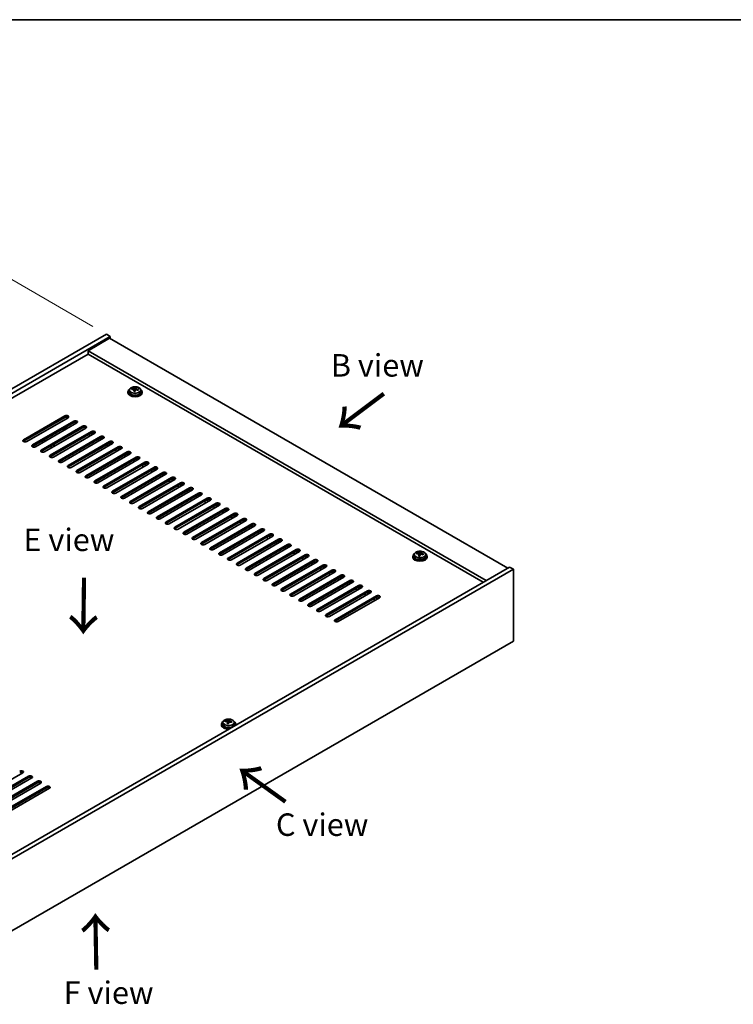
# Model space of a CAD drawing. Units: millimetres. Extents: x 72 to 9907, y 40 to 1726.
# Drawn here: x 502 to 899, y 898 to 1445 of the extents above; entities that cross this region are included whole.
import ezdxf

# ---------------------------------------------------------------- set-up
doc = ezdxf.new("R2010")
doc.units = ezdxf.units.MM
doc.header["$LTSCALE"] = 5
doc.layers.get('Defpoints').update_dxf_attribs({"lineweight": 25})
for name, color, linetype, lineweight in [('Border (ISO)', 7, 'Continuous', 35), ('Dimension (ISO)', 7, 'Continuous', 18), ('Symbol (ISO)', 7, 'Continuous', 18), ('Visible (ISO)', 7, 'Continuous', 35), ('Visible Narrow (ISO)', 7, 'Continuous', 25)]:
    doc.layers.add(name, color=color, linetype=linetype, lineweight=lineweight)
doc.styles.add('Note Text (TK)', font='txt')
doc.dimstyles.new('Default - Method 1b (TK)', dxfattribs={"dimscale": 5, "dimtxt": 2.5, "dimasz": 2.5, "dimexe": 1, "dimexo": 1.5, "dimgap": 1, "dimtad": 1, "dimtoh": 1, "dimrnd": 1e-08, "dimdsep": 46, "dimtxsty": 'Note Text (TK)', "dimcen": 0.09, "dimdle": 5, "dimclrd": 100, "dimclre": 100, "dimclrt": 7, "dimadec": 1, "dimazin": 1, "dimtfac": 1, "dimtmove": 0, "dimatfit": 3, "dimfxl": 1, "dimtolj": 1, "dimlwd": -1, "dimlwe": -1, "dimarcsym": 0})

# ---------------------------------------------------------------- blocks, each defined once
blk = doc.blocks.new('図面枠 tk図枠')
at = {"layer": 'Border (ISO)'}
blk.add_line((14.5, 289), (405.5, 289), dxfattribs=at)
blk = doc.blocks.new('*D7')
at = {"layer": 'Defpoints', "color": 0}
for p in [(550.53, 1270.15), (193.07, 1125.44), (246.47, 1094.61)]:
    blk.add_point(p, dxfattribs=at)
at = {"layer": 'Dimension (ISO)', "color": 100}
for p, q in [((543.03, 1274.48), (492.12, 1303.88)), ((486.3, 1294.74), (203.89, 1131.69)), ((238.97, 1098.94), (188.07, 1128.33))]:
    blk.add_line(p, q, dxfattribs=at)
for points in [[(485.25, 1296.54), (487.34, 1292.94), (497.12, 1300.99)], [(202.85, 1133.5), (204.93, 1129.89), (193.07, 1125.44)]]:
    blk.add_solid(points, dxfattribs=at)
at = {"layer": 'Dimension (ISO)', "color": 7, "insert": (332.36, 1217.53), "char_height": 12.5, "attachment_point": 4, "rotation": 30, "style": 'Note Text (TK)'}
blk.add_mtext('\\A1;{\\Q-30.000;\\W0.816;\\H0.816x;430}', dxfattribs=at)

msp = doc.modelspace()

# ---------------------------------------------------------------- linework, layer by layer
at = {"layer": 'Visible (ISO)'}
for p, q in [((246.4749, 1094.6072), (550.5308, 1270.154)), ((550.5308, 1270.154), (552.6522, 1268.9292)), ((248.5962, 1093.3825), (552.6522, 1268.9292)), ((552.2986, 1267.9086), (540.2778, 1260.9684)), ((552.2986, 1267.9086), (773.623, 1140.1269)), ((552.6522, 1268.9292), (552.6522, 1267.7045)), ((540.2778, 1259.1313), (262.5616, 1098.7918)), ((761.6022, 1133.1867), (540.2778, 1260.9684)), ((540.2778, 1260.9684), (540.2778, 1259.1313)), ((760.0112, 1132.2681), (540.2778, 1259.1313)), ((562.4407, 1238.1065), (562.4407, 1237.6982)), ((563.2907, 1239.0598), (563.2907, 1238.1065)), ((564.7143, 1239.5085), (564.7143, 1239.9163)), ((565.8572, 1238.4629), (565.8572, 1239.1175)), ((566.3192, 1239.554), (566.479, 1239.9712)), ((566.479, 1239.9712), (566.479, 1240.5661)), ((566.479, 1239.9712), (567.0243, 1239.9016)), ((567.0243, 1239.3695), (567.0243, 1240.0922)), ((569.5907, 1239.0598), (569.5907, 1238.1065)), ((570.4407, 1238.1065), (570.4407, 1237.6982)), ((504.3921, 1211.4683), (527.3731, 1224.7364)), ((527.3731, 1223.9199), (504.3921, 1210.6518)), ((529.1409, 1223.7157), (506.1599, 1210.4477)), ((509.3419, 1208.6106), (532.3228, 1221.8786)), ((532.3228, 1221.0621), (509.3419, 1207.7941)), ((534.0906, 1220.858), (511.1096, 1207.5899)), ((514.2916, 1205.7528), (537.2726, 1219.0209)), ((537.2726, 1218.2044), (514.2916, 1204.9363)), ((539.0404, 1218.0003), (516.0594, 1204.7322)), ((519.2414, 1202.8951), (542.2223, 1216.1631)), ((542.2223, 1215.3467), (519.2414, 1202.0786)), ((543.9901, 1215.1425), (521.0091, 1201.8745)), ((526.757, 1216.6239), (526.757, 1217.1634)), ((541.8688, 1215.1425), (542.9294, 1214.5302)), ((541.9395, 1215.1834), (543.0001, 1214.571)), ((514.3623, 1210.6926), (515.423, 1210.0802)), ((516.8372, 1210.8967), (515.7765, 1211.5091)), ((524.1911, 1200.0373), (547.1721, 1213.3054)), ((547.1721, 1212.4889), (524.1911, 1199.2208)), ((548.9398, 1212.2848), (525.9589, 1199.0167)), ((529.1409, 1197.1796), (552.1218, 1210.4477)), ((552.1218, 1209.6312), (529.1409, 1196.3631)), ((540.4546, 1214.326), (541.5152, 1213.7137)), ((545.4043, 1211.4683), (546.465, 1210.8559)), ((546.8185, 1212.2848), (547.8792, 1211.6724)), ((519.3121, 1207.8349), (520.3727, 1207.2225)), ((521.1859, 1208.386), (520.7263, 1208.6514)), ((553.8896, 1209.4271), (530.9086, 1196.159)), ((534.0906, 1194.3219), (557.0716, 1207.5899)), ((557.0716, 1206.7734), (534.0906, 1193.5054)), ((558.8393, 1206.5693), (535.8584, 1193.3012)), ((539.0404, 1191.4641), (562.0213, 1204.7322)), ((550.3541, 1208.6106), (551.4147, 1207.9982)), ((551.7683, 1209.4271), (552.8289, 1208.8147)), ((555.3038, 1205.7528), (556.3645, 1205.1404)), ((556.718, 1206.5693), (557.7787, 1205.9569)), ((562.0213, 1203.9157), (539.0404, 1190.6476)), ((563.7891, 1203.7116), (540.8081, 1190.4435)), ((543.9901, 1188.6064), (566.9711, 1201.8745)), ((566.9711, 1201.058), (543.9901, 1187.7899)), ((568.7388, 1200.8538), (545.7579, 1187.5858)), ((548.9398, 1185.7487), (571.9208, 1199.0167)), ((560.2536, 1202.8951), (561.3142, 1202.2827)), ((561.6678, 1203.7116), (562.7284, 1203.0992)), ((565.2033, 1200.0373), (566.264, 1199.425)), ((566.6175, 1200.8538), (567.6782, 1200.2415)), ((571.9208, 1198.2002), (548.9398, 1184.9322)), ((573.6886, 1197.9961), (550.7076, 1184.728)), ((553.8896, 1182.8909), (576.8706, 1196.159)), ((576.8706, 1195.3425), (553.8896, 1182.0744)), ((578.6383, 1195.1384), (555.6574, 1181.8703)), ((558.8393, 1180.0332), (581.8203, 1193.3012)), ((570.153, 1197.1796), (571.2137, 1196.5672)), ((571.5673, 1197.9961), (572.6279, 1197.3837)), ((575.1028, 1194.3219), (576.1635, 1193.7095)), ((576.517, 1195.1384), (577.5777, 1194.526)), ((581.8203, 1192.4847), (558.8393, 1179.2167)), ((583.5881, 1192.2806), (560.6071, 1179.0126)), ((563.7891, 1177.1754), (586.7701, 1190.4435)), ((586.7701, 1189.627), (563.7891, 1176.3589)), ((588.5378, 1189.4229), (565.5569, 1176.1548)), ((580.0525, 1191.4641), (581.1132, 1190.8518)), ((581.4668, 1192.2806), (582.5274, 1191.6683)), ((585.0023, 1188.6064), (586.063, 1187.994)), ((586.4165, 1189.4229), (587.4772, 1188.8105)), ((568.7388, 1174.3177), (591.7198, 1187.5858)), ((591.7198, 1186.7693), (568.7388, 1173.5012)), ((593.4876, 1186.5651), (570.5066, 1173.2971)), ((573.6886, 1171.46), (596.6696, 1184.728)), ((596.6696, 1183.9115), (573.6886, 1170.6435)), ((598.4373, 1183.7074), (575.4564, 1170.4393)), ((589.952, 1185.7487), (591.0127, 1185.1363)), ((591.3663, 1186.5651), (592.4269, 1185.9528)), ((594.9018, 1182.8909), (595.9624, 1182.2785)), ((596.316, 1183.7074), (597.3767, 1183.095)), ((578.6383, 1168.6022), (601.6193, 1181.8703)), ((601.6193, 1181.0538), (578.6383, 1167.7857)), ((603.3871, 1180.8497), (580.4061, 1167.5816)), ((583.5881, 1165.7445), (606.569, 1179.0126)), ((606.569, 1178.1961), (583.5881, 1164.928)), ((608.3368, 1177.9919), (585.3558, 1164.7239)), ((599.8515, 1180.0332), (600.9122, 1179.4208)), ((601.2657, 1180.8497), (602.3264, 1180.2373)), ((604.8013, 1177.1754), (605.8619, 1176.5631)), ((606.2155, 1177.9919), (607.2762, 1177.3796)), ((588.5378, 1162.8867), (611.5188, 1176.1548)), ((611.5188, 1175.3383), (588.5378, 1162.0703)), ((613.2866, 1175.1342), (590.3056, 1161.8661)), ((593.4876, 1160.029), (616.4685, 1173.2971)), ((616.4685, 1172.4806), (593.4876, 1159.2125)), ((618.2363, 1172.2765), (595.2553, 1159.0084)), ((609.751, 1174.3177), (610.8117, 1173.7053)), ((611.1652, 1175.1342), (612.2259, 1174.5218)), ((614.7008, 1171.46), (615.7614, 1170.8476)), ((616.115, 1172.2765), (617.1757, 1171.6641)), ((598.4373, 1157.1713), (621.4183, 1170.4393)), ((621.4183, 1169.6228), (598.4373, 1156.3548)), ((623.1861, 1169.4187), (600.2051, 1156.1507)), ((603.3871, 1154.3135), (626.368, 1167.5816)), ((626.368, 1166.7651), (603.3871, 1153.497)), ((628.1358, 1166.561), (605.1548, 1153.2929)), ((619.6505, 1168.6022), (620.7112, 1167.9899)), ((621.0647, 1169.4187), (622.1254, 1168.8063)), ((626.0145, 1166.561), (627.0751, 1165.9486)), ((608.3368, 1151.4558), (631.3178, 1164.7239)), ((631.3178, 1163.9074), (608.3368, 1150.6393)), ((633.0856, 1163.7032), (610.1046, 1150.4352)), ((613.2866, 1148.5981), (636.2675, 1161.8661)), ((636.2675, 1161.0496), (613.2866, 1147.7816)), ((638.0353, 1160.8455), (615.0543, 1147.5774)), ((624.6003, 1165.7445), (625.6609, 1165.1321)), ((629.55, 1162.8867), (630.6107, 1162.2744)), ((630.9642, 1163.7032), (632.0249, 1163.0909)), ((635.914, 1160.8455), (636.9746, 1160.2331)), ((618.2363, 1145.7403), (641.2173, 1159.0084)), ((641.2173, 1158.1919), (618.2363, 1144.9238)), ((642.985, 1157.9878), (620.0041, 1144.7197)), ((623.1861, 1142.8826), (646.167, 1156.1507)), ((646.167, 1155.3342), (623.1861, 1142.0661)), ((647.9348, 1155.13), (624.9538, 1141.862)), ((634.4998, 1160.029), (635.5604, 1159.4166)), ((639.4495, 1157.1713), (640.5102, 1156.5589)), ((640.8637, 1157.9878), (641.9244, 1157.3754)), ((645.8135, 1155.13), (646.8741, 1154.5177)), ((628.1358, 1140.0248), (651.1168, 1153.2929)), ((651.1168, 1152.4764), (628.1358, 1139.2083)), ((652.8845, 1152.2723), (629.9036, 1139.0042)), ((633.0856, 1137.1671), (656.0665, 1150.4352)), ((656.0665, 1149.6187), (633.0856, 1136.3506)), ((657.8343, 1149.4146), (634.8533, 1136.1465)), ((644.3993, 1154.3135), (645.4599, 1153.7012)), ((649.349, 1151.4558), (650.4097, 1150.8434)), ((650.7632, 1152.2723), (651.8239, 1151.6599)), ((655.713, 1149.4146), (656.7736, 1148.8022)), ((638.0353, 1134.3094), (661.0163, 1147.5774)), ((661.0163, 1146.7609), (638.0353, 1133.4929)), ((662.784, 1146.5568), (639.8031, 1133.2887)), ((642.985, 1131.4516), (665.966, 1144.7197)), ((654.2988, 1148.5981), (655.3594, 1147.9857)), ((659.2485, 1145.7403), (660.3092, 1145.1279)), ((660.6627, 1146.5568), (661.7234, 1145.9444)), ((720.8327, 1146.6589), (720.8327, 1146.2506)), ((721.6827, 1147.6122), (721.6827, 1146.6589)), ((723.1062, 1148.0609), (723.1062, 1148.4687)), ((724.2491, 1147.0153), (724.2491, 1147.6699)), ((724.7111, 1148.1064), (724.8709, 1148.5236)), ((724.8709, 1148.5236), (724.8709, 1149.1185)), ((724.8709, 1148.5236), (725.4162, 1148.4539)), ((725.4162, 1147.9219), (725.4162, 1148.6446)), ((727.9827, 1147.6122), (727.9827, 1146.6589)), ((728.8327, 1146.6589), (728.8327, 1146.2506)), ((774.6837, 1140.7393), (470.6278, 965.1925)), ((776.805, 1139.5145), (472.7491, 963.9678)), ((665.966, 1143.9032), (642.985, 1130.6351)), ((667.7338, 1143.6991), (644.7528, 1130.431)), ((647.9348, 1128.5939), (670.9158, 1141.862)), ((670.9158, 1141.0455), (647.9348, 1127.7774)), ((672.6835, 1140.8413), (649.7026, 1127.5733)), ((652.8845, 1125.7362), (675.8655, 1139.0042)), ((664.1983, 1142.8826), (665.2589, 1142.2702)), ((665.6125, 1143.6991), (666.6731, 1143.0867)), ((669.148, 1140.0248), (670.2087, 1139.4125)), ((670.5622, 1140.8413), (671.6229, 1140.229)), ((776.805, 1139.5145), (774.6837, 1140.7393)), ((776.805, 1099.5062), (776.805, 1139.5145)), ((675.8655, 1138.1877), (652.8845, 1124.9197)), ((677.6333, 1137.9836), (654.6523, 1124.7155)), ((657.8343, 1122.8784), (680.8153, 1136.1465)), ((680.8153, 1135.33), (657.8343, 1122.0619)), ((682.583, 1135.1259), (659.6021, 1121.8578)), ((662.784, 1120.0207), (685.765, 1133.2887)), ((674.0977, 1137.1671), (675.1584, 1136.5547)), ((675.512, 1137.9836), (676.5726, 1137.3712)), ((679.0475, 1134.3094), (680.1082, 1133.697)), ((680.4617, 1135.1259), (681.5224, 1134.5135)), ((685.765, 1132.4722), (662.784, 1119.2042)), ((687.5328, 1132.2681), (664.5518, 1119.0001)), ((667.7338, 1117.1629), (690.7148, 1130.431)), ((690.7148, 1129.6145), (667.7338, 1116.3464)), ((692.4825, 1129.4104), (669.5016, 1116.1423)), ((672.6835, 1114.3052), (695.6645, 1127.5733)), ((683.9972, 1131.4516), (685.0579, 1130.8393)), ((685.4115, 1132.2681), (686.4721, 1131.6558)), ((688.947, 1128.5939), (690.0076, 1127.9815)), ((690.3612, 1129.4104), (691.4219, 1128.798)), ((695.6645, 1126.7568), (672.6835, 1113.4887)), ((697.4323, 1126.5526), (674.4513, 1113.2846)), ((677.6333, 1111.4475), (700.6143, 1124.7155)), ((700.6143, 1123.899), (677.6333, 1110.631)), ((702.382, 1123.6949), (679.401, 1110.4268)), ((693.8967, 1125.7362), (694.9574, 1125.1238)), ((695.311, 1126.5526), (696.3716, 1125.9403)), ((698.8465, 1122.8784), (699.9071, 1122.266)), ((700.2607, 1123.6949), (701.3214, 1123.0825)), ((472.7491, 923.9594), (776.805, 1099.5062)), ((614.4131, 1053.3741), (614.4131, 1052.9659)), ((615.2631, 1054.3275), (615.2631, 1053.3741)), ((616.6866, 1054.7761), (616.6866, 1055.184)), ((617.8296, 1053.7306), (617.8296, 1054.3852)), ((618.2915, 1054.8217), (618.4513, 1055.2388)), ((618.4513, 1055.2388), (618.4513, 1055.8338)), ((618.4513, 1055.2388), (618.9966, 1055.1692)), ((618.9966, 1054.6372), (618.9966, 1055.3599)), ((621.5631, 1054.3275), (621.5631, 1053.3741)), ((622.4131, 1053.3741), (622.4131, 1052.9659)), ((504.0386, 1026.3277), (481.0576, 1013.0596)), ((484.2396, 1011.2225), (507.2205, 1024.4906)), ((507.2205, 1023.6741), (484.2396, 1010.406)), ((508.9883, 1023.47), (486.0073, 1010.2019)), ((489.1893, 1008.3648), (512.1703, 1021.6328)), ((512.1703, 1020.8163), (489.1893, 1007.5483)), ((513.9381, 1020.6122), (490.9571, 1007.3441)), ((494.1391, 1005.507), (517.12, 1018.7751)), ((517.12, 1017.9586), (494.1391, 1004.6905)), ((518.8878, 1017.7545), (495.9068, 1004.4864))]:
    msp.add_line(p, q, dxfattribs=at)
for centre, major_axis, ratio, start_param, end_param in [((566.4407, 1238.1065), (-4, 0), 0.57735027, 5.561933, 10.14603027), ((566.4407, 1237.6982), (-4, 0), 0.57735027, 0, 3.14159265), ((566.4407, 1238.1065), (3.15, 0), 0.57735027, 3.14159265, 6.28318531), ((564.6344, 1233.2339), (1.0054, 7.8735), 0.17632598, 0.58014933, 0.67341172), ((566.3608, 1232.7946), (-7.603, 2.9126), 0.79723009, 5.14555671, 5.23802173), ((566.5206, 1233.2118), (7.603, -2.9126), 0.79723009, 2.00396405, 2.09642907), ((566.0795, 1233.0493), (1.0313, 8.0762), 0.17632598, 0.76353964, 0.85600466), ((566.0412, 1231.9603), (-7.4122, 2.8395), 0.79723009, 4.9621664, 5.05542878), ((565.5966, 1239.6463), (0.74, 0), 0.57735027, 5.03597071, 6.06551618), ((566.0795, 1233.0493), (1.0313, 8.0762), 0.17632598, 0.39755639, 0.4900214), ((566.802, 1232.9571), (-1.0313, -8.0762), 0.17632598, 3.90513229, 3.99759731), ((566.8403, 1234.0461), (7.4122, -2.8395), 0.79723009, 1.82057374, 1.91383613), ((567.7643, 1239.3695), (-0.74, 0), 0.57735027, 0, 0.25776769), ((566.802, 1232.9571), (-1.0313, -8.0762), 0.17632598, 3.53914904, 3.63161406), ((566.3608, 1232.7946), (-7.603, 2.9126), 0.79723009, 4.77957345, 4.87203847), ((566.5206, 1233.2118), (7.603, -2.9126), 0.79723009, 1.6379808, 1.73044582), ((568.2471, 1232.7726), (-1.0054, -7.8735), 0.17632598, 3.72174198, 3.81500437), ((528.257, 1224.2261), (1.25, 0), 0.57735027, 5.49778714, 8.6393798), ((528.257, 1223.4096), (1.25, 0), 0.57735027, 0.60126422, 2.35619449), ((533.2067, 1221.3683), (1.25, 0), 0.57735027, 5.49778714, 8.6393798), ((533.2067, 1220.5518), (-1.25, 0), 0.57735027, 3.74285687, 5.49778714), ((528.257, 1217.1634), (-1.5, 0), 0.57735027, 4.1969236, 6.79865069), ((528.257, 1217.2886), (-1.1933, 0), 0.57735027, 4.13518106, 6.86039323), ((538.1565, 1218.5106), (1.25, 0), 0.57735027, 5.49778714, 8.6393798), ((538.1565, 1217.6941), (-1.25, 0), 0.57735027, 3.74285687, 5.49778714), ((543.1062, 1215.6528), (1.25, 0), 0.57735027, 5.49778714, 8.6393798), ((543.1062, 1214.8363), (-1.25, 0), 0.57735027, 3.74285687, 5.49778714), ((505.276, 1210.958), (-1.25, 0), 0.57735027, 5.49778714, 8.6393798), ((505.276, 1210.1415), (1.25, 0), 0.57735027, 2.35619449, 2.54032844), ((548.056, 1212.7951), (1.25, 0), 0.57735027, 5.49778714, 8.6393798), ((548.056, 1211.9786), (-1.25, 0), 0.57735027, 3.74285687, 5.49778714), ((553.0057, 1209.9374), (1.25, 0), 0.57735027, 5.49778714, 8.6393798), ((553.0057, 1209.1209), (-1.25, 0), 0.57735027, 3.74285687, 5.49778714), ((510.2258, 1208.1002), (-1.25, 0), 0.57735027, 5.49778714, 8.6393798), ((510.2258, 1207.2837), (-1.25, 0), 0.57735027, 5.49778714, 5.68192109), ((515.1755, 1205.2425), (-1.25, 0), 0.57735027, 5.49778714, 8.6393798), ((515.1755, 1204.426), (-1.25, 0), 0.57735027, 5.49778714, 5.68192109), ((521.893, 1208.7943), (-1, 0), 0.57735027, 0.78539816, 1.80138349), ((557.9555, 1207.0796), (1.25, 0), 0.57735027, 5.49778714, 8.6393798), ((557.9555, 1206.2631), (-1.25, 0), 0.57735027, 3.74285687, 5.49778714), ((562.9052, 1204.2219), (1.25, 0), 0.57735027, 5.49778714, 8.6393798), ((520.1252, 1202.3848), (-1.25, 0), 0.57735027, 5.49778714, 8.6393798), ((520.1252, 1201.5683), (-1.25, 0), 0.57735027, 5.49778714, 5.68192109), ((525.075, 1199.527), (-1.25, 0), 0.57735027, 5.49778714, 8.6393798), ((525.075, 1198.7105), (-1.25, 0), 0.57735027, 5.49778714, 5.68192109), ((562.9052, 1203.4054), (-1.25, 0), 0.57735027, 3.74285687, 5.49778714), ((567.855, 1201.3641), (1.25, 0), 0.57735027, 5.49778714, 8.6393798), ((567.855, 1200.5477), (-1.25, 0), 0.57735027, 3.74285687, 5.49778714), ((572.8047, 1198.5064), (1.25, 0), 0.57735027, 5.49778714, 8.6393798), ((530.0247, 1196.6693), (-1.25, 0), 0.57735027, 5.49778714, 8.6393798), ((530.0247, 1195.8528), (-1.25, 0), 0.57735027, 5.49778714, 5.68192109), ((534.9745, 1193.8116), (-1.25, 0), 0.57735027, 5.49778714, 8.6393798), ((534.9745, 1192.9951), (-1.25, 0), 0.57735027, 5.49778714, 5.68192109), ((572.8047, 1197.6899), (-1.25, 0), 0.57735027, 3.74285687, 5.49778714), ((577.7544, 1195.6487), (1.25, 0), 0.57735027, 5.49778714, 8.6393798), ((577.7544, 1194.8322), (-1.25, 0), 0.57735027, 3.74285687, 5.49778714), ((582.7042, 1192.7909), (1.25, 0), 0.57735027, 5.49778714, 8.6393798), ((539.9242, 1190.9538), (-1.25, 0), 0.57735027, 5.49778714, 8.6393798), ((539.9242, 1190.1373), (-1.25, 0), 0.57735027, 5.49778714, 5.68192109), ((544.874, 1188.0961), (-1.25, 0), 0.57735027, 5.49778714, 8.6393798), ((544.874, 1187.2796), (-1.25, 0), 0.57735027, 5.49778714, 5.68192109), ((582.7042, 1191.9744), (-1.25, 0), 0.57735027, 3.74285687, 5.49778714), ((587.6539, 1189.9332), (1.25, 0), 0.57735027, 5.49778714, 8.6393798), ((587.6539, 1189.1167), (-1.25, 0), 0.57735027, 3.74285687, 5.49778714), ((592.6037, 1187.0755), (1.25, 0), 0.57735027, 5.49778714, 8.6393798), ((549.8237, 1185.2383), (-1.25, 0), 0.57735027, 5.49778714, 8.6393798), ((549.8237, 1184.4218), (-1.25, 0), 0.57735027, 5.49778714, 5.68192109), ((554.7735, 1182.3806), (-1.25, 0), 0.57735027, 5.49778714, 8.6393798), ((592.6037, 1186.259), (-1.25, 0), 0.57735027, 3.74285687, 5.49778714), ((597.5534, 1184.2177), (1.25, 0), 0.57735027, 5.49778714, 8.6393798), ((597.5534, 1183.4012), (-1.25, 0), 0.57735027, 3.74285687, 5.49778714), ((554.7735, 1181.5641), (-1.25, 0), 0.57735027, 5.49778714, 5.68192109), ((559.7232, 1179.5229), (-1.25, 0), 0.57735027, 5.49778714, 8.6393798), ((559.7232, 1178.7064), (-1.25, 0), 0.57735027, 5.49778714, 5.68192109), ((564.673, 1176.6651), (-1.25, 0), 0.57735027, 5.49778714, 8.6393798), ((602.5032, 1181.36), (1.25, 0), 0.57735027, 5.49778714, 8.6393798), ((602.5032, 1180.5435), (-1.25, 0), 0.57735027, 3.74285687, 5.49778714), ((607.4529, 1178.5022), (1.25, 0), 0.57735027, 5.49778714, 8.6393798), ((607.4529, 1177.6857), (-1.25, 0), 0.57735027, 3.74285687, 5.49778714), ((564.673, 1175.8486), (-1.25, 0), 0.57735027, 5.49778714, 5.68192109), ((569.6227, 1173.8074), (-1.25, 0), 0.57735027, 5.49778714, 8.6393798), ((569.6227, 1172.9909), (-1.25, 0), 0.57735027, 5.49778714, 5.68192109), ((574.5725, 1170.9497), (-1.25, 0), 0.57735027, 5.49778714, 8.6393798), ((612.4027, 1175.6445), (1.25, 0), 0.57735027, 5.49778714, 8.6393798), ((612.4027, 1174.828), (-1.25, 0), 0.57735027, 3.74285687, 5.49778714), ((617.3524, 1172.7868), (1.25, 0), 0.57735027, 5.49778714, 8.6393798), ((617.3524, 1171.9703), (-1.25, 0), 0.57735027, 3.74285687, 5.49778714), ((574.5725, 1170.1332), (-1.25, 0), 0.57735027, 5.49778714, 5.68192109), ((579.5222, 1168.0919), (-1.25, 0), 0.57735027, 5.49778714, 8.6393798), ((579.5222, 1167.2754), (-1.25, 0), 0.57735027, 5.49778714, 5.68192109), ((622.3022, 1169.929), (1.25, 0), 0.57735027, 5.49778714, 8.6393798), ((622.3022, 1169.1125), (-1.25, 0), 0.57735027, 3.74285687, 5.49778714), ((627.2519, 1167.0713), (1.25, 0), 0.57735027, 5.49778714, 8.6393798), ((627.2519, 1166.2548), (-1.25, 0), 0.57735027, 3.74285687, 5.49778714), ((584.472, 1165.2342), (-1.25, 0), 0.57735027, 5.49778714, 8.6393798), ((584.472, 1164.4177), (-1.25, 0), 0.57735027, 5.49778714, 5.68192109), ((589.4217, 1162.3764), (-1.25, 0), 0.57735027, 5.49778714, 8.6393798), ((589.4217, 1161.5599), (-1.25, 0), 0.57735027, 5.49778714, 5.68192109), ((632.2017, 1164.2136), (1.25, 0), 0.57735027, 5.49778714, 8.6393798), ((632.2017, 1163.3971), (-1.25, 0), 0.57735027, 3.74285687, 5.49778714), ((637.1514, 1161.3558), (1.25, 0), 0.57735027, 5.49778714, 8.6393798), ((637.1514, 1160.5393), (-1.25, 0), 0.57735027, 3.74285687, 5.49778714), ((594.3715, 1159.5187), (-1.25, 0), 0.57735027, 5.49778714, 8.6393798), ((594.3715, 1158.7022), (-1.25, 0), 0.57735027, 5.49778714, 5.68192109), ((599.3212, 1156.661), (-1.25, 0), 0.57735027, 5.49778714, 8.6393798), ((599.3212, 1155.8445), (-1.25, 0), 0.57735027, 5.49778714, 5.68192109), ((642.1012, 1158.4981), (1.25, 0), 0.57735027, 5.49778714, 8.6393798), ((642.1012, 1157.6816), (-1.25, 0), 0.57735027, 3.74285687, 5.49778714), ((647.0509, 1155.6403), (1.25, 0), 0.57735027, 5.49778714, 8.6393798), ((647.0509, 1154.8238), (-1.25, 0), 0.57735027, 3.74285687, 5.49778714), ((604.271, 1153.8032), (-1.25, 0), 0.57735027, 5.49778714, 8.6393798), ((604.271, 1152.9867), (-1.25, 0), 0.57735027, 5.49778714, 5.68192109), ((609.2207, 1150.9455), (-1.25, 0), 0.57735027, 5.49778714, 8.6393798), ((609.2207, 1150.129), (-1.25, 0), 0.57735027, 5.49778714, 5.68192109), ((652.0007, 1152.7826), (1.25, 0), 0.57735027, 5.49778714, 8.6393798), ((652.0007, 1151.9661), (-1.25, 0), 0.57735027, 3.74285687, 5.49778714), ((656.9504, 1149.9249), (1.25, 0), 0.57735027, 5.49778714, 8.6393798), ((656.9504, 1149.1084), (-1.25, 0), 0.57735027, 3.74285687, 5.49778714), ((614.1704, 1148.0877), (-1.25, 0), 0.57735027, 5.49778714, 8.6393798), ((614.1704, 1147.2713), (-1.25, 0), 0.57735027, 5.49778714, 5.68192109), ((619.1202, 1145.23), (-1.25, 0), 0.57735027, 5.49778714, 8.6393798), ((619.1202, 1144.4135), (-1.25, 0), 0.57735027, 5.49778714, 5.68192109), ((661.9002, 1147.0671), (1.25, 0), 0.57735027, 5.49778714, 8.6393798), ((661.9002, 1146.2506), (-1.25, 0), 0.57735027, 3.74285687, 5.49778714), ((666.8499, 1144.2094), (1.25, 0), 0.57735027, 5.49778714, 8.6393798), ((666.8499, 1143.3929), (-1.25, 0), 0.57735027, 3.74285687, 5.49778714), ((724.8327, 1146.6589), (-4, 0), 0.57735027, 5.561933, 10.14603027), ((724.8327, 1146.2506), (-4, 0), 0.57735027, 0, 3.14159265), ((724.8327, 1146.6589), (3.15, 0), 0.57735027, 3.14159265, 6.28318531), ((723.0263, 1141.7863), (1.0054, 7.8735), 0.17632598, 0.58014933, 0.67341172), ((724.7528, 1141.347), (-7.603, 2.9126), 0.79723009, 5.14555671, 5.23802173), ((724.9126, 1141.7642), (7.603, -2.9126), 0.79723009, 2.00396405, 2.09642907), ((724.4714, 1141.6017), (1.0313, 8.0762), 0.17632598, 0.76353964, 0.85600466), ((724.4331, 1140.5127), (-7.4122, 2.8395), 0.79723009, 4.9621664, 5.05542878), ((723.9886, 1148.1987), (0.74, 0), 0.57735027, 5.03597072, 6.06551618), ((724.4714, 1141.6017), (1.0313, 8.0762), 0.17632598, 0.39755639, 0.4900214), ((725.1939, 1141.5095), (-1.0313, -8.0762), 0.17632598, 3.90513229, 3.99759731), ((725.2322, 1142.5985), (7.4122, -2.8395), 0.79723009, 1.82057374, 1.91383613), ((726.1562, 1147.9219), (-0.74, 0), 0.57735027, 0, 0.25776769), ((725.1939, 1141.5095), (-1.0313, -8.0762), 0.17632598, 3.53914904, 3.63161406), ((724.7528, 1141.347), (-7.603, 2.9126), 0.79723009, 4.77957345, 4.87203847), ((724.9126, 1141.7642), (7.603, -2.9126), 0.79723009, 1.6379808, 1.73044582), ((726.639, 1141.3249), (-1.0054, -7.8735), 0.17632598, 3.72174198, 3.81500437), ((624.0699, 1142.3723), (-1.25, 0), 0.57735027, 5.49778714, 8.6393798), ((624.0699, 1141.5558), (-1.25, 0), 0.57735027, 5.49778714, 5.68192109), ((629.0197, 1139.5145), (-1.25, 0), 0.57735027, 5.49778714, 8.6393798), ((629.0197, 1138.698), (-1.25, 0), 0.57735027, 5.49778714, 5.68192109), ((671.7996, 1141.3516), (1.25, 0), 0.57735027, 5.49778714, 8.6393798), ((671.7996, 1140.5352), (-1.25, 0), 0.57735027, 3.74285687, 5.49778714), ((676.7494, 1138.4939), (1.25, 0), 0.57735027, 5.49778714, 8.6393798), ((633.9694, 1136.6568), (-1.25, 0), 0.57735027, 5.49778714, 8.6393798), ((633.9694, 1135.8403), (-1.25, 0), 0.57735027, 5.49778714, 5.68192109), ((638.9192, 1133.7991), (-1.25, 0), 0.57735027, 5.49778714, 8.6393798), ((638.9192, 1132.9826), (-1.25, 0), 0.57735027, 5.49778714, 5.68192109), ((676.7494, 1137.6774), (-1.25, 0), 0.57735027, 3.74285687, 5.49778714), ((681.6991, 1135.6362), (1.25, 0), 0.57735027, 5.49778714, 8.6393798), ((681.6991, 1134.8197), (-1.25, 0), 0.57735027, 3.74285687, 5.49778714), ((686.6489, 1132.7784), (1.25, 0), 0.57735027, 5.49778714, 8.6393798), ((643.8689, 1130.9413), (-1.25, 0), 0.57735027, 5.49778714, 8.6393798), ((643.8689, 1130.1248), (-1.25, 0), 0.57735027, 5.49778714, 5.68192109), ((648.8187, 1128.0836), (-1.25, 0), 0.57735027, 5.49778714, 8.6393798), ((648.8187, 1127.2671), (-1.25, 0), 0.57735027, 5.49778714, 5.68192109), ((686.6489, 1131.9619), (-1.25, 0), 0.57735027, 3.74285687, 5.49778714), ((691.5986, 1129.9207), (1.25, 0), 0.57735027, 5.49778714, 8.6393798), ((691.5986, 1129.1042), (-1.25, 0), 0.57735027, 3.74285687, 5.49778714), ((696.5484, 1127.063), (1.25, 0), 0.57735027, 5.49778714, 8.6393798), ((653.7684, 1125.2258), (-1.25, 0), 0.57735027, 5.49778714, 8.6393798), ((653.7684, 1124.4093), (-1.25, 0), 0.57735027, 5.49778714, 5.68192109), ((658.7182, 1122.3681), (-1.25, 0), 0.57735027, 5.49778714, 8.6393798), ((658.7182, 1121.5516), (-1.25, 0), 0.57735027, 5.49778714, 5.68192109), ((696.5484, 1126.2465), (-1.25, 0), 0.57735027, 3.74285687, 5.49778714), ((701.4981, 1124.2052), (1.25, 0), 0.57735027, 5.49778714, 8.6393798), ((701.4981, 1123.3887), (-1.25, 0), 0.57735027, 3.74285687, 5.49778714), ((663.6679, 1119.5104), (-1.25, 0), 0.57735027, 5.49778714, 8.6393798), ((663.6679, 1118.6939), (-1.25, 0), 0.57735027, 5.49778714, 5.68192109), ((668.6177, 1116.6526), (-1.25, 0), 0.57735027, 5.49778714, 8.6393798), ((668.6177, 1115.8361), (-1.25, 0), 0.57735027, 5.49778714, 5.68192109), ((673.5674, 1113.7949), (-1.25, 0), 0.57735027, 5.49778714, 8.6393798), ((673.5674, 1112.9784), (-1.25, 0), 0.57735027, 5.49778714, 5.68192109), ((678.5172, 1110.9372), (-1.25, 0), 0.57735027, 5.49778714, 8.6393798), ((678.5172, 1110.1207), (-1.25, 0), 0.57735027, 5.49778714, 5.68192109), ((618.4131, 1053.3741), (-4, 0), 0.57735027, 5.561933, 8.13401929), ((618.4131, 1052.9659), (-4, 0), 0.57735027, 0, 1.63346024), ((618.4131, 1053.3741), (3.15, 0), 0.57735027, 3.14159265, 6.28318531), ((616.6067, 1048.5015), (1.0054, 7.8735), 0.17632598, 0.58014933, 0.67341172), ((618.3332, 1048.0623), (-7.603, 2.9126), 0.79723009, 5.14555671, 5.23802173), ((618.493, 1048.4794), (7.603, -2.9126), 0.79723009, 2.00396405, 2.09642907), ((618.0518, 1048.317), (1.0313, 8.0762), 0.17632598, 0.76353964, 0.85600466), ((618.0136, 1047.228), (-7.4122, 2.8395), 0.79723009, 4.9621664, 5.05542878), ((617.569, 1054.9139), (0.74, 0), 0.57735027, 5.03597071, 6.06551618), ((618.0518, 1048.317), (1.0313, 8.0762), 0.17632598, 0.39755639, 0.4900214), ((618.7744, 1048.2247), (-1.0313, -8.0762), 0.17632598, 3.90513229, 3.99759731), ((618.8126, 1049.3138), (7.4122, -2.8395), 0.79723009, 1.82057374, 1.91383613), ((619.7366, 1054.6372), (-0.74, 0), 0.57735027, 0, 0.25776769), ((618.7744, 1048.2247), (-1.0313, -8.0762), 0.17632598, 3.53914904, 3.63161406), ((618.3332, 1048.0623), (-7.603, 2.9126), 0.79723009, 4.77957345, 4.87203847), ((618.493, 1048.4794), (7.603, -2.9126), 0.79723009, 1.6379808, 1.73044582), ((620.2194, 1048.0402), (-1.0054, -7.8735), 0.17632598, 3.72174198, 3.81500437), ((618.4131, 1053.3741), (4, 0), 0.57735027, 6.00314765, 7.00443762), ((618.4131, 1052.9659), (4, 0), 0.57735027, 6.22052139, 6.28318531), ((503.1547, 1026.838), (1.25, 0), 0.57735027, 5.49778714, 8.6393798), ((503.1547, 1026.0215), (-1.25, 0), 0.57735027, 3.74285687, 5.49778714), ((508.1044, 1023.9803), (1.25, 0), 0.57735027, 5.49778714, 8.6393798), ((508.1044, 1023.1638), (-1.25, 0), 0.57735027, 3.74285687, 5.49778714), ((513.0542, 1021.1225), (1.25, 0), 0.57735027, 5.49778714, 8.6393798), ((513.0542, 1020.306), (-1.25, 0), 0.57735027, 3.74285687, 5.49778714), ((518.0039, 1018.2648), (1.25, 0), 0.57735027, 5.49778714, 8.6393798), ((518.0039, 1017.4483), (-1.25, 0), 0.57735027, 3.74285687, 5.49778714)]:
    msp.add_ellipse(centre, major_axis=major_axis, ratio=ratio, start_param=start_param, end_param=end_param, dxfattribs=at)
for points, knots in [([(563.2907, 1239.0598), (563.2907, 1239.2542), (563.3409, 1239.4481), (563.5355, 1239.8202), (563.6841, 1239.9974), (564.0692, 1240.3209), (564.3102, 1240.4652), (564.8562, 1240.7013), (565.1616, 1240.7927), (565.8038, 1240.9135), (566.1404, 1240.9431), (566.8119, 1240.9387), (567.1467, 1240.9046), (567.7825, 1240.7758), (568.0834, 1240.6809), (568.6219, 1240.4375), (568.8593, 1240.2889), (569.2429, 1239.9499), (569.3901, 1239.7595), (569.5533, 1239.3958), (569.5907, 1239.228), (569.5907, 1239.0598)], [1.3531272, 1.3531272, 1.3531272, 1.3531272, 1.64628527, 1.64628527, 1.95530068, 1.95530068, 2.28106049, 2.28106049, 2.60892566, 2.60892566, 2.93547521, 2.93547521, 3.26146237, 3.26146237, 3.58809187, 3.58809187, 3.91601536, 3.91601536, 4.2411655, 4.2411655, 4.49471985, 4.49471985, 4.49471985, 4.49471985]), ([(565.8398, 1239.0093), (565.8597, 1239.0718), (565.8631, 1239.1389), (565.8289, 1239.2631), (565.7913, 1239.3202), (565.691, 1239.4111), (565.6218, 1239.4506), (565.4599, 1239.5039), (565.3673, 1239.5176), (565.277, 1239.5187)], [0.225164225, 0.225164225, 0.225164225, 0.225164225, 0.253148765, 0.253148765, 0.281133306, 0.281133306, 0.309117846, 0.309117846, 0.337102387, 0.337102387, 0.337102387, 0.337102387]), ([(565.4368, 1239.9359), (565.5271, 1239.9347), (565.6277, 1239.9418), (565.8221, 1239.9735), (565.9159, 1239.9982), (566.0732, 1240.0561), (566.1469, 1240.0931), (566.2599, 1240.1746), (566.2992, 1240.2191), (566.3192, 1240.2608)], [0.113199271, 0.113199271, 0.113199271, 0.113199271, 0.141183811, 0.141183811, 0.169168352, 0.169168352, 0.197152892, 0.197152892, 0.225137433, 0.225137433, 0.225137433, 0.225137433]), ([(567.4446, 1239.2419), (567.3544, 1239.2638), (567.2538, 1239.2748), (567.0594, 1239.2671), (566.9656, 1239.2483), (566.8083, 1239.1904), (566.7346, 1239.1475), (566.6216, 1239.042), (566.5823, 1238.9795), (566.5623, 1238.917)], [0.338363496, 0.338363496, 0.338363496, 0.338363496, 0.366348036, 0.366348036, 0.394332577, 0.394332577, 0.422317117, 0.422317117, 0.450301658, 0.450301658, 0.450301658, 0.450301658]), ([(567.0417, 1240.1685), (567.0218, 1240.1268), (567.0183, 1240.0778), (567.0526, 1239.9775), (567.0902, 1239.9263), (567.1905, 1239.8355), (567.2597, 1239.79), (567.4216, 1239.7127), (567.5142, 1239.681), (567.6045, 1239.6591)], [0, 0, 0, 0, 0.027984541, 0.027984541, 0.055969081, 0.055969081, 0.083953622, 0.083953622, 0.111938162, 0.111938162, 0.111938162, 0.111938162]), ([(721.6827, 1147.6122), (721.6827, 1147.8066), (721.7329, 1148.0005), (721.9274, 1148.3726), (722.076, 1148.5498), (722.4611, 1148.8733), (722.7021, 1149.0176), (723.2481, 1149.2537), (723.5535, 1149.345), (724.1957, 1149.4659), (724.5323, 1149.4955), (725.2038, 1149.491), (725.5386, 1149.457), (726.1745, 1149.3282), (726.4753, 1149.2333), (727.0138, 1148.9899), (727.2512, 1148.8413), (727.6348, 1148.5023), (727.782, 1148.3119), (727.9452, 1147.9482), (727.9827, 1147.7803), (727.9827, 1147.6122)], [1.3531272, 1.3531272, 1.3531272, 1.3531272, 1.64628527, 1.64628527, 1.95530068, 1.95530068, 2.28106049, 2.28106049, 2.60892566, 2.60892566, 2.93547521, 2.93547521, 3.26146237, 3.26146237, 3.58809187, 3.58809187, 3.91601536, 3.91601536, 4.2411655, 4.2411655, 4.49471986, 4.49471986, 4.49471986, 4.49471986]), ([(724.2317, 1147.5617), (724.2516, 1147.6242), (724.2551, 1147.6913), (724.2208, 1147.8155), (724.1832, 1147.8726), (724.0829, 1147.9634), (724.0137, 1148.003), (723.8518, 1148.0563), (723.7592, 1148.07), (723.6689, 1148.0711)], [0.225164225, 0.225164225, 0.225164225, 0.225164225, 0.253148765, 0.253148765, 0.281133306, 0.281133306, 0.309117846, 0.309117846, 0.337102387, 0.337102387, 0.337102387, 0.337102387]), ([(723.8288, 1148.4883), (723.919, 1148.4871), (724.0196, 1148.4942), (724.214, 1148.5259), (724.3078, 1148.5506), (724.4651, 1148.6085), (724.5388, 1148.6455), (724.6518, 1148.727), (724.6911, 1148.7714), (724.7111, 1148.8132)], [0.113199271, 0.113199271, 0.113199271, 0.113199271, 0.141183811, 0.141183811, 0.169168352, 0.169168352, 0.197152892, 0.197152892, 0.225137433, 0.225137433, 0.225137433, 0.225137433]), ([(725.8366, 1147.7943), (725.7463, 1147.8162), (725.6457, 1147.8272), (725.4513, 1147.8195), (725.3575, 1147.8007), (725.2002, 1147.7428), (725.1265, 1147.6999), (725.0135, 1147.5944), (724.9742, 1147.5319), (724.9542, 1147.4694)], [0.338363496, 0.338363496, 0.338363496, 0.338363496, 0.366348036, 0.366348036, 0.394332577, 0.394332577, 0.422317117, 0.422317117, 0.450301658, 0.450301658, 0.450301658, 0.450301658]), ([(725.4336, 1148.7209), (725.4137, 1148.6792), (725.4103, 1148.6301), (725.4445, 1148.5299), (725.4821, 1148.4787), (725.5824, 1148.3878), (725.6516, 1148.3423), (725.8135, 1148.2651), (725.9061, 1148.2334), (725.9964, 1148.2115)], [0, 0, 0, 0, 0.027984541, 0.027984541, 0.055969081, 0.055969081, 0.083953622, 0.083953622, 0.111938162, 0.111938162, 0.111938162, 0.111938162]), ([(615.2631, 1054.3275), (615.2631, 1054.5219), (615.3133, 1054.7157), (615.5079, 1055.0878), (615.6565, 1055.2651), (616.0416, 1055.5885), (616.2826, 1055.7329), (616.8285, 1055.969), (617.1339, 1056.0603), (617.7761, 1056.1811), (618.1127, 1056.2108), (618.7842, 1056.2063), (619.119, 1056.1723), (619.7549, 1056.0434), (620.0558, 1055.9485), (620.5943, 1055.7052), (620.8317, 1055.5565), (621.2153, 1055.2175), (621.3624, 1055.0272), (621.5257, 1054.6635), (621.5631, 1054.4956), (621.5631, 1054.3275)], [1.3531272, 1.3531272, 1.3531272, 1.3531272, 1.64628527, 1.64628527, 1.95530068, 1.95530068, 2.28106049, 2.28106049, 2.60892566, 2.60892566, 2.93547521, 2.93547521, 3.26146237, 3.26146237, 3.58809187, 3.58809187, 3.91601536, 3.91601536, 4.2411655, 4.2411655, 4.49471986, 4.49471986, 4.49471986, 4.49471986]), ([(617.8121, 1054.277), (617.8321, 1054.3394), (617.8355, 1054.4065), (617.8013, 1054.5308), (617.7636, 1054.5879), (617.6633, 1054.6787), (617.5941, 1054.7183), (617.4323, 1054.7716), (617.3396, 1054.7852), (617.2494, 1054.7864)], [0.225164225, 0.225164225, 0.225164225, 0.225164225, 0.253148765, 0.253148765, 0.281133306, 0.281133306, 0.309117846, 0.309117846, 0.337102387, 0.337102387, 0.337102387, 0.337102387]), ([(617.4092, 1055.2035), (617.4994, 1055.2024), (617.6, 1055.2094), (617.7944, 1055.2412), (617.8883, 1055.2659), (618.0455, 1055.3238), (618.1192, 1055.3608), (618.2322, 1055.4423), (618.2716, 1055.4867), (618.2915, 1055.5284)], [0.113199271, 0.113199271, 0.113199271, 0.113199271, 0.141183811, 0.141183811, 0.169168352, 0.169168352, 0.197152892, 0.197152892, 0.225137433, 0.225137433, 0.225137433, 0.225137433]), ([(619.417, 1054.5096), (619.3268, 1054.5315), (619.2262, 1054.5425), (619.0318, 1054.5347), (618.9379, 1054.516), (618.7806, 1054.458), (618.7069, 1054.4151), (618.5939, 1054.3097), (618.5546, 1054.2472), (618.5346, 1054.1847)], [0.338363496, 0.338363496, 0.338363496, 0.338363496, 0.366348036, 0.366348036, 0.394332577, 0.394332577, 0.422317117, 0.422317117, 0.450301658, 0.450301658, 0.450301658, 0.450301658]), ([(619.0141, 1055.4362), (618.9941, 1055.3944), (618.9907, 1055.3454), (619.0249, 1055.2451), (619.0625, 1055.1939), (619.1629, 1055.1031), (619.2321, 1055.0576), (619.3939, 1054.9804), (619.4866, 1054.9486), (619.5768, 1054.9267)], [0, 0, 0, 0, 0.027984541, 0.027984541, 0.055969081, 0.055969081, 0.083953622, 0.083953622, 0.111938162, 0.111938162, 0.111938162, 0.111938162])]:
    msp.add_open_spline(points, degree=3, knots=knots, dxfattribs=at)
at = {"layer": 'Visible Narrow (ISO)'}
for p, q in [((565.4368, 1239.5036), (565.4368, 1239.9359)), ((565.8398, 1238.4648), (565.8398, 1239.0093)), ((566.3192, 1240.2608), (566.3192, 1239.554)), ((567.6045, 1239.6591), (567.6045, 1239.2017)), ((527.3731, 1224.7364), (527.3731, 1223.9199)), ((532.3228, 1221.0621), (532.3228, 1221.8786)), ((537.2726, 1218.2044), (537.2726, 1219.0209)), ((542.2223, 1215.3467), (542.2223, 1216.1631)), ((504.3921, 1210.6518), (504.3921, 1211.4683)), ((547.1721, 1212.4889), (547.1721, 1213.3054)), ((552.1218, 1209.6312), (552.1218, 1210.4477)), ((509.3419, 1208.6106), (509.3419, 1207.7941)), ((514.2916, 1205.7528), (514.2916, 1204.9363)), ((521.1859, 1207.692), (521.1859, 1208.386)), ((557.0716, 1206.7734), (557.0716, 1207.5899)), ((562.0213, 1203.9157), (562.0213, 1204.7322)), ((519.2414, 1202.8951), (519.2414, 1202.0786)), ((524.1911, 1200.0373), (524.1911, 1199.2208)), ((566.9711, 1201.058), (566.9711, 1201.8745)), ((571.9208, 1198.2002), (571.9208, 1199.0167)), ((529.1409, 1197.1796), (529.1409, 1196.3631)), ((534.0906, 1194.3219), (534.0906, 1193.5054)), ((576.8706, 1195.3425), (576.8706, 1196.159)), ((581.8203, 1192.4847), (581.8203, 1193.3012)), ((539.0404, 1191.4641), (539.0404, 1190.6476)), ((543.9901, 1188.6064), (543.9901, 1187.7899)), ((586.7701, 1189.627), (586.7701, 1190.4435)), ((548.9398, 1185.7487), (548.9398, 1184.9322)), ((553.8896, 1182.8909), (553.8896, 1182.0744)), ((591.7198, 1186.7693), (591.7198, 1187.5858)), ((596.6696, 1183.9115), (596.6696, 1184.728)), ((558.8393, 1180.0332), (558.8393, 1179.2167)), ((563.7891, 1177.1754), (563.7891, 1176.3589)), ((601.6193, 1181.0538), (601.6193, 1181.8703)), ((606.569, 1178.1961), (606.569, 1179.0126)), ((568.7388, 1174.3177), (568.7388, 1173.5012)), ((573.6886, 1171.46), (573.6886, 1170.6435)), ((611.5188, 1175.3383), (611.5188, 1176.1548)), ((616.4685, 1172.4806), (616.4685, 1173.2971)), ((578.6383, 1168.6022), (578.6383, 1167.7857)), ((621.4183, 1169.6228), (621.4183, 1170.4393)), ((626.368, 1166.7651), (626.368, 1167.5816)), ((583.5881, 1165.7445), (583.5881, 1164.928)), ((588.5378, 1162.8867), (588.5378, 1162.0703)), ((631.3178, 1163.9074), (631.3178, 1164.7239)), ((636.2675, 1161.0496), (636.2675, 1161.8661)), ((593.4876, 1160.029), (593.4876, 1159.2125)), ((598.4373, 1157.1713), (598.4373, 1156.3548)), ((641.2173, 1158.1919), (641.2173, 1159.0084)), ((646.167, 1155.3342), (646.167, 1156.1507)), ((603.3871, 1154.3135), (603.3871, 1153.497)), ((608.3368, 1151.4558), (608.3368, 1150.6393)), ((651.1168, 1152.4764), (651.1168, 1153.2929)), ((656.0665, 1149.6187), (656.0665, 1150.4352)), ((613.2866, 1148.5981), (613.2866, 1147.7816)), ((618.2363, 1145.7403), (618.2363, 1144.9238)), ((661.0163, 1146.7609), (661.0163, 1147.5774)), ((665.966, 1143.9032), (665.966, 1144.7197)), ((723.8288, 1148.056), (723.8288, 1148.4883)), ((724.2317, 1147.0172), (724.2317, 1147.5617)), ((724.7111, 1148.8132), (724.7111, 1148.1064)), ((725.9964, 1148.2115), (725.9964, 1147.7541)), ((623.1861, 1142.8826), (623.1861, 1142.0661)), ((628.1358, 1140.0248), (628.1358, 1139.2083)), ((670.9158, 1141.0455), (670.9158, 1141.862)), ((675.8655, 1138.1877), (675.8655, 1139.0042)), ((633.0856, 1137.1671), (633.0856, 1136.3506)), ((638.0353, 1134.3094), (638.0353, 1133.4929)), ((680.8153, 1135.33), (680.8153, 1136.1465)), ((685.765, 1132.4722), (685.765, 1133.2887)), ((642.985, 1131.4516), (642.985, 1130.6351)), ((647.9348, 1128.5939), (647.9348, 1127.7774)), ((690.7148, 1129.6145), (690.7148, 1130.431)), ((695.6645, 1126.7568), (695.6645, 1127.5733)), ((652.8845, 1125.7362), (652.8845, 1124.9197)), ((657.8343, 1122.8784), (657.8343, 1122.0619)), ((700.6143, 1123.899), (700.6143, 1124.7155)), ((662.784, 1120.0207), (662.784, 1119.2042)), ((667.7338, 1117.1629), (667.7338, 1116.3464)), ((672.6835, 1114.3052), (672.6835, 1113.4887)), ((677.6333, 1111.4475), (677.6333, 1110.631)), ((617.4092, 1054.7712), (617.4092, 1055.2035)), ((617.8121, 1053.7324), (617.8121, 1054.277)), ((618.2915, 1055.5284), (618.2915, 1054.8217)), ((619.5768, 1054.9267), (619.5768, 1054.4694)), ((507.2205, 1023.6741), (507.2205, 1024.4906)), ((512.1703, 1020.8163), (512.1703, 1021.6328)), ((517.12, 1017.9586), (517.12, 1018.7751))]:
    msp.add_line(p, q, dxfattribs=at)
for centre in [(566.4407, 1239.0598), (724.8327, 1147.6122), (618.4131, 1054.3275)]:
    msp.add_ellipse(centre, major_axis=(3.15, 0), ratio=0.57735027, start_param=3.14159265, end_param=6.28318531, dxfattribs=at)
for centre in [(566.4407, 1239.1718), (724.8327, 1147.7242), (618.4131, 1054.4395)]:
    msp.add_ellipse(centre, major_axis=(3.0575, 0), ratio=0.57735027, dxfattribs=at)

# ---------------------------------------------------------------- block references
at = {"xscale": 5, "yscale": 5, "zscale": 5}
msp.add_blockref('図面枠 tk図枠', (0, 0), dxfattribs=at)

# ---------------------------------------------------------------- texts
at = {"layer": 'Symbol (ISO)', "color": 7, "char_height": 12.5, "attachment_point": 4, "line_spacing_factor": 1.5, "style": 'Note Text (TK)'}
for s, insert, width in [('{\\fＭＳ Ｐゴシック|b0|i0;B view}', (675.2922, 1252.8646), 51.973683), ('{\\fＭＳ Ｐゴシック|b0|i0;E view}', (504.361, 1155.8839), 50.657892), ('{\\fＭＳ Ｐゴシック|b0|i0;C view}', (644.7587, 997.5277), 52.485383), ('{\\fＭＳ Ｐゴシック|b0|i0;F view}', (526.7585, 904.1325), 50.365496)]:
    msp.add_mtext(s, dxfattribs=dict(at, insert=insert, width=width))
at = {"layer": 'Symbol (ISO)', "color": 7, "char_height": 25, "width": 37.426901, "attachment_point": 4, "line_spacing_factor": 1.5, "style": 'Note Text (TK)'}
for insert, rotation in [((705.5847, 1238.3016), 216.858459), ((537.6197, 1136.1753), 269.195104), ((651.4254, 1009.832), 144.357665), ((545.3696, 915.5463), 90.999721)]:
    msp.add_mtext('{\\fＭＳ Ｐゴシック|b0|i0;\\H25.0000;→}', dxfattribs=dict(at, insert=insert, rotation=rotation))

# ---------------------------------------------------------------- dimensions: what is measured, and where the dimension line sits
at = {"layer": 'Dimension (ISO)', "color": 100}
dim = msp.add_linear_dim(base=(193.0658, 1125.443), p1=(550.5308, 1270.154), p2=(246.4749, 1094.6072), angle=30, text='{\\Q-30.000;\\W0.816;\\H0.816x;<>}', dimstyle='Default - Method 1b (TK)', override={"dimgap": 1, "dimtoh": 0, "dimdec": 2, "dimlfac": 1.224745, "dimtol": 0, "dimlim": 0, "dimtp": 0, "dimtm": 0, "dimtdec": 2, "dimtofl": 0, "dimatfit": 1}, dxfattribs=at)
dim.commit()
dim.dimension.update_dxf_attribs({"geometry": '*D7', "text_midpoint": (345.0938, 1213.2164), "dimtype": 160})

doc.saveas('drawing.dxf')
